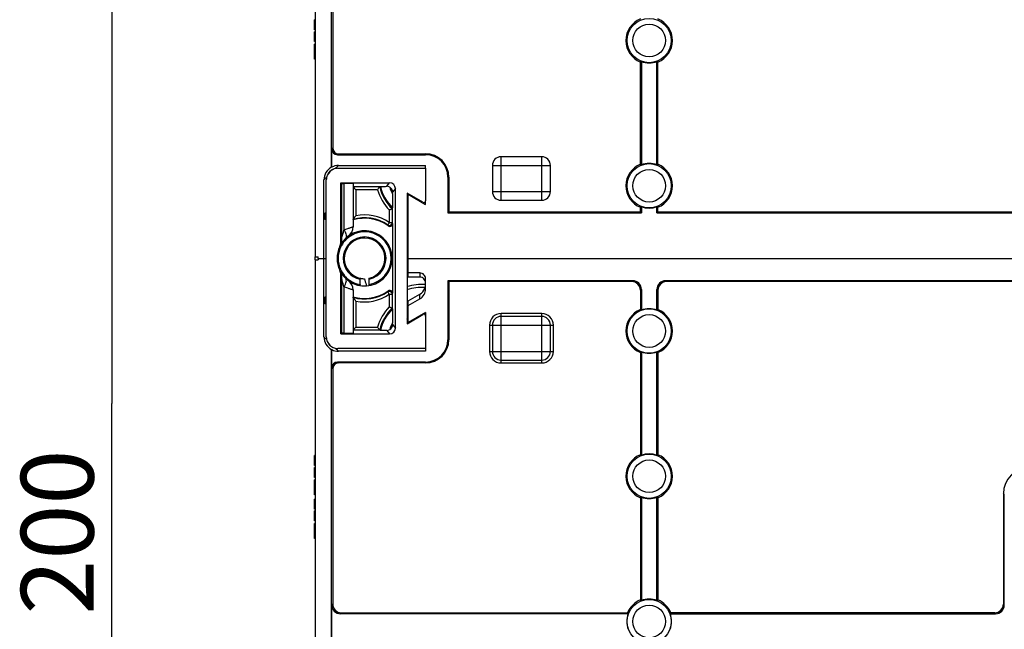
# Model space of a CAD drawing. Units: millimetres. Extents: x 0 to 420, y 0 to 297.
# Drawn here: x 321 to 355, y 117 to 138 of the extents above; entities that cross this region are included whole.
import ezdxf

# ---------------------------------------------------------------- set-up
doc = ezdxf.new("R2010")
doc.units = ezdxf.units.MM
doc.header["$LTSCALE"] = 23.1
doc.layers.get('0').update_dxf_attribs({"linetype": 'CONTINUOUS'})
for name, color, linetype in [('DECKEL-T-572DXF_CONTINUOUS_LINE', 7, 'CONTINUOUS'), ('KASTEN-ENDSTDXF_CONTINUOUS_LINE', 7, 'CONTINUOUS'), ('KASTEN-MITTEDXF_CONTINUOUS_LINE', 7, 'CONTINUOUS'), ('KASTENKLAMMEDXF_CONTINUOUS_LINE', 7, 'CONTINUOUS'), ('M-740-403-01-3870_DXF_DIMENSION', 7, 'CONTINUOUS')]:
    doc.layers.add(name, color=color, linetype=linetype)
doc.styles.get("Standard").update_dxf_attribs({"font": 'txt', "width": 0.7})
doc.dimstyles.new('DIMSTYLE_1', dxfattribs={"dimtxt": 2.5, "dimasz": 3.5, "dimexe": 1.5, "dimexo": 0, "dimtad": 1, "dimdec": 3, "dimlfac": 5, "dimdsep": 46, "dimtxsty": 'STANDARD', "dimblk": '_FILLED', "dimblk1": '_FILLED', "dimblk2": '_FILLED', "dimcen": 0.09, "dimclrt": 5, "dimadec": 0, "dimazin": 0, "dimtp": 0.5, "dimtm": 0.5, "dimtfac": 1, "dimtdec": 3, "dimtofl": 0, "dimtmove": 0, "dimatfit": 3, "dimldrblk": '_FILLED', "dimfxl": 1, "dimtolj": 1, "dimarcsym": 0})

# ---------------------------------------------------------------- blocks, each defined once
blk = doc.blocks.new('_FILLED')
at = {"color": 0, "linetype": 'BYBLOCK'}
blk.add_solid([(0, 0), (-1, 0.125), (-1, -0.125)], dxfattribs=at)
blk = doc.blocks.new('*D11')
at = {"layer": 'M-740-403-01-3870_DXF_DIMENSION', "color": 2, "linetype": 'CONTINUOUS'}
for p, q in [((328.337, 144.738), (322.827, 144.738)), ((324.327, 144.738), (324.327, 124.738)), ((324.327, 104.738), (324.327, 124.738)), ((339.737, 104.738), (322.827, 104.738))]:
    blk.add_line(p, q, dxfattribs=at)
at = {"layer": 'M-740-403-01-3870_DXF_DIMENSION', "color": 2, "linetype": 'CONTINUOUS', "xscale": 3.5, "yscale": 3.5, "zscale": 3.5}
for p, rotation in [((324.327, 144.738), 90), ((324.327, 104.738), 270)]:
    blk.add_blockref('_FILLED', p, dxfattribs=dict(at, rotation=rotation))
at = {"layer": 'M-740-403-01-3870_DXF_DIMENSION', "color": 5, "linetype": 'CONTINUOUS', "insert": (321.202, 120.315), "char_height": 2.5, "width": 8.83929, "attachment_point": 2, "rotation": 90, "line_spacing_factor": 0.9}
blk.add_mtext('200', dxfattribs=at)

msp = doc.modelspace()

# ---------------------------------------------------------------- linework, layer by layer
at = {"layer": 'DECKEL-T-572DXF_CONTINUOUS_LINE', "color": 7, "linetype": 'CONTINUOUS'}
msp.add_line((331.33735, 129.68754), (331.33735, 129.78754), dxfattribs=at)
at = {"layer": 'KASTEN-ENDSTDXF_CONTINUOUS_LINE', "color": 7, "linetype": 'CONTINUOUS'}
for p, q in [((331.33735, 129.68754), (331.33735, 100.93754)), ((331.33735, 129.68754), (331.43735, 129.68754)), ((331.43735, 129.73754), (331.43735, 129.68754)), ((331.43735, 129.73754), (331.71735, 129.73754)), ((331.63735, 127.03744), (331.63735, 129.73754)), ((334.49735, 129.73754), (388.17735, 129.73754)), ((334.53735, 129.08918), (334.53735, 129.73754)), ((334.49735, 129.43754), (334.53735, 129.43754)), ((334.93735, 129.23492), (334.53735, 129.23492)), ((334.93735, 129.08918), (334.53735, 129.08918)), ((335.13735, 128.68887), (335.13735, 129.03491)), ((335.90593, 128.96896), (335.93735, 128.93754)), ((335.90593, 128.96896), (335.90593, 126.93754)), ((342.26897, 128.96896), (335.90593, 128.96896)), ((335.93735, 128.93754), (335.93735, 126.93754)), ((342.23754, 128.93754), (335.93735, 128.93754)), ((360.76897, 128.96896), (343.40574, 128.96896)), ((360.73754, 128.93754), (343.43717, 128.93754)), ((342.53735, 128.63772), (342.53735, 127.97916)), ((342.56878, 128.66915), (342.56878, 127.95765)), ((343.10593, 127.95765), (343.10593, 128.66915)), ((343.13735, 128.63772), (343.13735, 127.97916)), ((331.71735, 128.4143), (331.66755, 128.39876)), ((331.66755, 128.17631), (331.66755, 128.39876)), ((331.71735, 128.39876), (331.66755, 128.39876)), ((334.53735, 128.27374), (334.93735, 128.50467)), ((334.53735, 128.1115), (334.93735, 128.34243)), ((334.53735, 127.51113), (334.53735, 128.27374)), ((331.71735, 128.16077), (331.66755, 128.17631)), ((331.71735, 128.17631), (331.66755, 128.17631)), ((335.13735, 127.87451), (334.53735, 127.5281)), ((335.13735, 127.87451), (335.13735, 127.75361)), ((339.13735, 127.73754), (337.73735, 127.73754)), ((337.43735, 127.43754), (337.43735, 126.53754)), ((339.43735, 126.53754), (339.43735, 127.43754)), ((331.89545, 104.27557), (331.89545, 126.59991)), ((331.90593, 125.96909), (331.90593, 126.59618)), ((335.13735, 126.54015), (332.13458, 126.54015)), ((335.13735, 126.63754), (335.13735, 126.54015)), ((342.53735, 126.49592), (342.53735, 122.97916)), ((342.56878, 126.51742), (342.56878, 122.95765)), ((343.10593, 122.95765), (343.10593, 126.51742)), ((343.13735, 126.49592), (343.13735, 122.97916)), ((335.13735, 126.16896), (332.1058, 126.16896)), ((337.73735, 126.23754), (339.13735, 126.23754)), ((331.93735, 125.93766), (331.93735, 117.83735)), ((335.13735, 126.13754), (332.13723, 126.13754)), ((331.30735, 122.60947), (331.30735, 122.95021)), ((331.33735, 122.95021), (331.30735, 122.95021)), ((331.33735, 122.60947), (331.30735, 122.60947)), ((331.30735, 122.20001), (331.30735, 122.54198)), ((331.33735, 122.54198), (331.30735, 122.54198)), ((331.33735, 122.20001), (331.30735, 122.20001)), ((331.30735, 122.01894), (331.30735, 122.10988)), ((331.33735, 122.10988), (331.30735, 122.10988)), ((331.33735, 122.01894), (331.30735, 122.01894)), ((331.30735, 121.59754), (331.30735, 122.01729)), ((331.33735, 121.89177), (331.30735, 121.89177)), ((331.33735, 121.81605), (331.30735, 121.81605)), ((331.33735, 121.68848), (331.30735, 121.68848)), ((331.33735, 121.59754), (331.30735, 121.59754)), ((331.30735, 121.10947), (331.30735, 121.45021)), ((331.33735, 121.45021), (331.30735, 121.45021)), ((342.53735, 121.49592), (342.53735, 117.97916)), ((342.56878, 121.51742), (342.56878, 117.95765)), ((343.10593, 117.95765), (343.10593, 121.51742)), ((343.13735, 121.49592), (343.13735, 117.97916)), ((355.03735, 121.63808), (355.03735, 117.83735)), ((355.06878, 117.80592), (355.06878, 121.60666)), ((331.33735, 121.10947), (331.30735, 121.10947)), ((331.30735, 120.70001), (331.30735, 121.04198)), ((331.33735, 121.04198), (331.30735, 121.04198)), ((331.33735, 120.70001), (331.30735, 120.70001)), ((331.30735, 120.51894), (331.30735, 120.60988)), ((331.33735, 120.60988), (331.30735, 120.60988)), ((331.33735, 120.51894), (331.30735, 120.51894)), ((331.30735, 120.1977), (331.30735, 120.51729)), ((331.33735, 120.39177), (331.30735, 120.39177)), ((331.33735, 120.31605), (331.30735, 120.31605)), ((331.30735, 120.09754), (331.30735, 120.18848)), ((331.33735, 120.18848), (331.30735, 120.18848)), ((331.33735, 120.09754), (331.30735, 120.09754)), ((331.90593, 116.66915), (331.90593, 117.80592)), ((342.11724, 117.50611), (332.20574, 117.50611)), ((332.23717, 117.53754), (342.09573, 117.53754)), ((343.55747, 117.50611), (354.76897, 117.50611)), ((354.73754, 117.53754), (343.57897, 117.53754))]:
    msp.add_line(p, q, dxfattribs=at)
at = {"layer": 'KASTEN-ENDSTDXF_CONTINUOUS_LINE', "color": 9, "linetype": 'CONTINUOUS'}
for p, q in [((334.93735, 129.23492), (334.93735, 129.08918)), ((342.26897, 128.96896), (342.23754, 128.93754)), ((343.43717, 128.93754), (343.40574, 128.96896)), ((342.56878, 128.66915), (342.53735, 128.63772)), ((343.13735, 128.63772), (343.10593, 128.66915)), ((334.93735, 128.34243), (334.93735, 128.50467)), ((337.73735, 126.13754), (337.73735, 127.83754)), ((339.13735, 127.83754), (337.73735, 127.83754)), ((339.13735, 126.13754), (339.13735, 127.83754)), ((337.33735, 127.43754), (337.33735, 126.53754)), ((337.33735, 127.43754), (339.53735, 127.43754)), ((339.53735, 126.53754), (339.53735, 127.43754)), ((331.72863, 126.94418), (331.63735, 127.03744)), ((335.90593, 126.93754), (335.93735, 126.93754)), ((332.02338, 126.64899), (332.13458, 126.54015)), ((337.33735, 126.53754), (339.53735, 126.53754)), ((332.1058, 126.16896), (332.13723, 126.13754)), ((335.13735, 126.16896), (335.13735, 126.13754)), ((331.90593, 125.96909), (331.93735, 125.93766)), ((337.73735, 126.13754), (339.13735, 126.13754)), ((331.33735, 122.89805), (331.30735, 122.89805)), ((331.33735, 122.77984), (331.30735, 122.77984)), ((331.33735, 122.66122), (331.30735, 122.66122)), ((355.06878, 121.60666), (355.03735, 121.63808)), ((331.33735, 121.39805), (331.30735, 121.39805)), ((331.33735, 121.27984), (331.30735, 121.27984)), ((331.33735, 121.16122), (331.30735, 121.16122)), ((331.93735, 117.83735), (331.90593, 117.80592)), ((355.03735, 117.83735), (355.06878, 117.80592)), ((332.23717, 117.53754), (332.20574, 117.50611)), ((354.73754, 117.53754), (354.76897, 117.50611))]:
    msp.add_line(p, q, dxfattribs=at)
for centre, radius in [((342.83735, 127.23754), 0.76274), ((342.83735, 127.23754), 0.56285), ((342.83735, 122.23754), 0.76274), ((342.83735, 122.23754), 0.56285), ((342.83735, 117.23754), 0.76274), ((342.83735, 117.23754), 0.56285)]:
    msp.add_circle(centre, radius, dxfattribs=at)
for centre, radius, start, end in [((335.01735, 126.93754), 1.8, 86.747234, 106.821308), ((335.01735, 126.93754), 0.87363, 123.327833, 126.617611), ((337.73735, 127.43754), 0.4, 90, 180), ((339.13735, 127.43754), 0.4, 0, 90), ((337.73735, 126.53754), 0.4, 180, 270), ((339.13735, 126.53754), 0.4, 270, 360)]:
    msp.add_arc(centre, radius, start, end, dxfattribs=at)
at = {"layer": 'KASTEN-ENDSTDXF_CONTINUOUS_LINE', "color": 7, "linetype": 'CONTINUOUS'}
for centre, radius, start, end in [((335.01735, 126.93754), 1.9, 86.391624, 105.886195), ((334.74938, 128.84573), 0.38681, 337.869626, 343.054867), ((342.83735, 127.23754), 0.8, 112.024313, 247.975687), ((340.98487, 125.6761), 2.77746, 55.230543, 56.016087), ((342.83735, 127.23754), 0.76857, 69.546794, 110.453206), ((344.68984, 125.6761), 2.77746, 123.983913, 124.769457), ((342.83735, 127.23754), 0.8, 292.024313, 67.975687), ((335.01735, 126.93754), 0.9, 122.230953, 125.406592), ((337.73735, 127.43754), 0.3, 90, 180), ((339.13735, 127.43754), 0.3, 0, 90), ((335.13735, 126.93754), 0.8, 270, 360), ((335.13735, 126.93754), 0.76857, 270, 360), ((337.73735, 126.53754), 0.3, 180, 270), ((339.13735, 126.53754), 0.3, 270, 360), ((340.98487, 128.79897), 2.77746, 303.983913, 304.769457), ((342.83735, 127.23754), 0.76857, 249.546794, 290.453206), ((344.68984, 128.79897), 2.77746, 235.230543, 236.016087), ((342.83735, 122.23754), 0.8, 112.024313, 247.975687), ((340.98487, 120.6761), 2.77746, 55.230543, 56.016087), ((342.83735, 122.23754), 0.76857, 69.546794, 110.453206), ((344.68984, 120.6761), 2.77746, 123.983913, 124.769457), ((342.83735, 122.23754), 0.8, 292.024313, 67.975687), ((340.98487, 123.79897), 2.77746, 303.983913, 304.769457), ((342.83735, 122.23754), 0.76857, 249.546794, 290.453206), ((344.68984, 123.79897), 2.77746, 235.230543, 236.016087), ((342.83735, 117.23754), 0.8, 112.024313, 157.975687), ((340.98487, 115.6761), 2.77746, 55.230543, 56.016087), ((342.83735, 117.23754), 0.76857, 69.546794, 110.453206), ((344.68984, 115.6761), 2.77746, 123.983913, 124.769457), ((342.83735, 117.23754), 0.8, 22.024313, 67.975687), ((342.83735, 117.23754), 0.76857, 159.546794, 200.453206), ((344.39879, 119.09002), 2.77746, 213.983913, 214.769457), ((341.27592, 119.09002), 2.77746, 325.230543, 326.016087), ((342.83735, 117.23754), 0.76857, 339.546794, 20.453206)]:
    msp.add_arc(centre, radius, start, end, dxfattribs=at)
for centre, major_axis, ratio, start_param, end_param in [((334.93735, 129.03491), (0, 0.20001), 0.99996192, -1.57079633, 0), ((334.93735, 128.88917), (0, 0.20001), 0.99996192, 4.71238898, 6.28318531), ((342.23717, 128.63735), (-0.21239, -0.21239), 0.99878277, 2.35680348, 3.92638183), ((342.2686, 128.66878), (0.21239, 0.21239), 0.99878277, -0.78478918, 0.78478918), ((343.40611, 128.66878), (0.21239, -0.21239), 0.99878277, 2.35680348, 3.92638183), ((343.43754, 128.63735), (-0.21239, 0.21239), 0.99878277, -0.78478918, 0.78478918), ((334.73735, 128.68887), (0, 0.40002), 0.99994923, -2.61801586, -1.57079633), ((332.1373, 127.03748), (0.35353, 0.35353), 0.9999205, -3.92695107, -2.86109111), ((331.93406, 127.0276), (-0.20974, 0.42141), 0.75960247, -3.8227171, -3.79523681), ((332.13462, 127.0348), (0.34978, 0.34978), 0.9999205, -2.836788, -2.35623424), ((332.10605, 125.96884), (0.14159, -0.14159), 0.99878277, 2.35680348, 3.92638183), ((332.13748, 125.93741), (0.14159, -0.14159), 0.99878277, 2.35680348, 3.92638183), ((355.9379, 121.63699), (0.63717, -0.63717), 0.99878277, 2.35680348, 3.92638183), ((332.20611, 117.80629), (0.21239, 0.21239), 0.99878277, -3.92638183, -2.35680348), ((332.23754, 117.83772), (-0.21239, -0.21239), 0.99878277, -0.78478918, 0.78478918), ((354.73717, 117.83772), (0.21239, -0.21239), 0.99878277, -0.78478918, 0.78478918), ((354.7686, 117.80629), (-0.21239, 0.21239), 0.99878277, -3.92638183, -2.35680348)]:
    msp.add_ellipse(centre, major_axis=major_axis, ratio=ratio, start_param=start_param, end_param=end_param, dxfattribs=at)
msp.add_open_spline([(334.93735, 128.50467), (335.01217, 128.54787), (335.07516, 128.61997), (335.10769, 128.70001)], degree=3, dxfattribs=at)
at = {"layer": 'KASTEN-MITTEDXF_CONTINUOUS_LINE', "color": 7, "linetype": 'CONTINUOUS'}
for p, q in [((331.33735, 159.68754), (331.33735, 129.78754)), ((331.89545, 132.87516), (331.89545, 156.59991)), ((331.93735, 144.13772), (331.93735, 133.53741)), ((331.30735, 137.60947), (331.30735, 137.95021)), ((331.33735, 137.95021), (331.30735, 137.95021)), ((331.33735, 137.60947), (331.30735, 137.60947)), ((331.30735, 137.20001), (331.30735, 137.54198)), ((331.33735, 137.54198), (331.30735, 137.54198)), ((331.33735, 137.20001), (331.30735, 137.20001)), ((331.30735, 137.01894), (331.30735, 137.10988)), ((331.33735, 137.10988), (331.30735, 137.10988)), ((331.33735, 137.01894), (331.30735, 137.01894)), ((331.30735, 136.59754), (331.30735, 137.01729)), ((331.33735, 136.89177), (331.30735, 136.89177)), ((331.33735, 136.81605), (331.30735, 136.81605)), ((331.33735, 136.68848), (331.30735, 136.68848)), ((331.33735, 136.59754), (331.30735, 136.59754)), ((342.53735, 132.97916), (342.53735, 136.49592)), ((342.56878, 136.51742), (342.56878, 132.95765)), ((343.10593, 132.95765), (343.10593, 136.51742)), ((343.13735, 132.97916), (343.13735, 136.49592)), ((331.90593, 132.87889), (331.90593, 133.50599)), ((332.1058, 133.30611), (335.13735, 133.30611)), ((332.13723, 133.33754), (335.13735, 133.33754)), ((332.13458, 132.93492), (335.13735, 132.93492)), ((335.13735, 132.83754), (335.13735, 132.93492)), ((337.43735, 132.93754), (337.43735, 132.03754)), ((339.13735, 133.23754), (337.73735, 133.23754)), ((339.43735, 132.03754), (339.43735, 132.93754)), ((331.63735, 129.73754), (331.63735, 132.43763)), ((335.90593, 132.53754), (335.90593, 131.30611)), ((335.93735, 132.53754), (335.93735, 131.33754)), ((334.53735, 129.73754), (334.53735, 131.96395)), ((334.53735, 131.94395), (335.13735, 131.59754)), ((335.13735, 131.59754), (335.13735, 131.72146)), ((337.73735, 131.73754), (339.13735, 131.73754)), ((331.71735, 131.3143), (331.66755, 131.29876)), ((331.66755, 131.29876), (331.66755, 131.07631)), ((331.71735, 131.29876), (331.66755, 131.29876)), ((335.90593, 131.30611), (335.93735, 131.33754)), ((335.90593, 131.30611), (342.56878, 131.30611)), ((335.93735, 131.33754), (342.53735, 131.33754)), ((342.53735, 131.33754), (342.53735, 131.49592)), ((342.53735, 131.33754), (342.56878, 131.30611)), ((342.56878, 131.51742), (342.56878, 131.30611)), ((343.10593, 131.30611), (343.10593, 131.51742)), ((343.13735, 131.33754), (343.10593, 131.30611)), ((343.10593, 131.30611), (361.06878, 131.30611)), ((343.13735, 131.33754), (343.13735, 131.49592)), ((343.13735, 131.33754), (361.03735, 131.33754)), ((331.71735, 131.06077), (331.66755, 131.07631)), ((331.71735, 131.07631), (331.66755, 131.07631)), ((334.49735, 130.03754), (334.53735, 130.03754)), ((331.33735, 129.78754), (331.43735, 129.78754)), ((331.43735, 129.73754), (331.43735, 129.78754)), ((331.43735, 129.73754), (331.71735, 129.73754)), ((334.49735, 129.73754), (388.17735, 129.73754))]:
    msp.add_line(p, q, dxfattribs=at)
at = {"layer": 'KASTEN-MITTEDXF_CONTINUOUS_LINE', "color": 9, "linetype": 'CONTINUOUS'}
for p, q in [((331.33735, 137.89805), (331.30735, 137.89805)), ((331.33735, 137.77984), (331.30735, 137.77984)), ((331.33735, 137.66122), (331.30735, 137.66122)), ((331.90593, 133.50599), (331.93735, 133.53741)), ((332.1058, 133.30611), (332.13723, 133.33754)), ((335.13735, 133.30611), (335.13735, 133.33754)), ((332.13458, 132.93492), (332.02338, 132.82608)), ((337.43735, 132.93754), (339.43735, 132.93754)), ((337.73735, 131.73754), (337.73735, 133.23754)), ((339.13735, 131.73754), (339.13735, 133.23754)), ((331.63735, 132.43763), (331.72864, 132.5309)), ((335.90593, 132.53754), (335.93735, 132.53754)), ((337.43735, 132.03754), (339.43735, 132.03754))]:
    msp.add_line(p, q, dxfattribs=at)
for centre, radius in [((342.83735, 137.23754), 0.76274), ((342.83735, 137.23754), 0.56285), ((342.83735, 132.23754), 0.76274), ((342.83735, 132.23754), 0.56285)]:
    msp.add_circle(centre, radius, dxfattribs=at)
at = {"layer": 'KASTEN-MITTEDXF_CONTINUOUS_LINE', "color": 7, "linetype": 'CONTINUOUS'}
for centre, radius, start, end in [((342.83735, 137.23754), 0.8, 112.024313, 247.975687), ((342.83735, 137.23754), 0.8, 292.024313, 67.975687), ((340.98487, 138.79897), 2.77746, 303.983913, 304.769457), ((342.83735, 137.23754), 0.76857, 249.546794, 290.453206), ((344.68984, 138.79897), 2.77746, 235.230543, 236.016087), ((335.13735, 132.53754), 0.8, 0, 90), ((335.13735, 132.53754), 0.76857, 0, 90), ((337.73735, 132.93754), 0.3, 90, 180), ((339.13735, 132.93754), 0.3, 0, 90), ((342.83735, 132.23754), 0.8, 112.024313, 247.975687), ((340.98487, 130.6761), 2.77746, 55.230543, 56.016087), ((342.83735, 132.23754), 0.76857, 69.546794, 110.453206), ((344.68984, 130.6761), 2.77746, 123.983913, 124.769457), ((342.83735, 132.23754), 0.8, 292.024313, 67.975687), ((337.73735, 132.03754), 0.3, 180, 270), ((339.13735, 132.03754), 0.3, 270, 360), ((335.01735, 132.53754), 0.9, 234.593408, 237.769047), ((340.98487, 133.79897), 2.77746, 303.983913, 304.769457), ((342.83735, 132.23754), 0.76857, 249.546794, 290.453206), ((344.68984, 133.79897), 2.77746, 235.230543, 236.016087), ((335.01735, 132.53754), 1.9, 254.096793, 255.36671)]:
    msp.add_arc(centre, radius, start, end, dxfattribs=at)
at = {"layer": 'KASTEN-MITTEDXF_CONTINUOUS_LINE', "color": 9, "linetype": 'CONTINUOUS'}
for radius, start, end in [(0.87363, 233.382398, 236.672167), (1.8, 253.18275, 254.532955)]:
    msp.add_arc((335.01735, 132.53754), radius, start, end, dxfattribs=at)
at = {"layer": 'KASTEN-MITTEDXF_CONTINUOUS_LINE', "color": 7, "linetype": 'CONTINUOUS'}
for centre, major_axis, ratio, start_param, end_param in [((332.10605, 133.50623), (0.14159, 0.14159), 0.99878277, 2.35680348, 3.92638183), ((332.13748, 133.53766), (0.14159, 0.14159), 0.99878277, 2.35680348, 3.92638183), ((332.13462, 132.44027), (-0.34978, 0.34978), 0.9999205, -0.78535841, -0.30480465), ((332.1373, 132.43759), (0.35353, -0.35353), 0.9999205, 2.86109111, 3.92695107), ((331.93406, 132.44747), (0.20974, 0.42141), 0.75960247, 0.65364416, 0.68112445)]:
    msp.add_ellipse(centre, major_axis=major_axis, ratio=ratio, start_param=start_param, end_param=end_param, dxfattribs=at)
at = {"layer": 'KASTENKLAMMEDXF_CONTINUOUS_LINE', "color": 7, "linetype": 'CONTINUOUS'}
for p, q in [((331.75356, 132.60399), (331.75224, 132.60106)), ((331.75483, 132.60676), (331.75356, 132.60399)), ((331.75604, 132.6094), (331.75483, 132.60676)), ((331.75723, 132.61195), (331.75604, 132.6094)), ((331.7584, 132.61442), (331.75723, 132.61195)), ((331.75956, 132.61685), (331.7584, 132.61442)), ((331.76072, 132.61924), (331.75956, 132.61685)), ((331.76187, 132.62159), (331.76072, 132.61924)), ((331.76213, 132.62211), (331.76187, 132.62159)), ((331.76326, 132.62439), (331.76213, 132.62211)), ((331.76437, 132.62661), (331.76326, 132.62439)), ((331.76546, 132.62875), (331.76437, 132.62661)), ((331.76659, 132.63094), (331.76546, 132.62875)), ((331.76767, 132.63302), (331.76659, 132.63094)), ((331.76873, 132.63504), (331.76767, 132.63302)), ((331.76982, 132.6371), (331.76873, 132.63504)), ((331.77088, 132.63907), (331.76982, 132.6371)), ((331.77192, 132.64098), (331.77088, 132.63907)), ((331.77294, 132.64285), (331.77192, 132.64098)), ((331.77396, 132.64469), (331.77294, 132.64285)), ((331.77497, 132.64649), (331.77396, 132.64469)), ((331.77598, 132.64827), (331.77497, 132.64649)), ((331.77698, 132.65003), (331.77598, 132.64827)), ((331.77799, 132.65177), (331.77698, 132.65003)), ((331.779, 132.6535), (331.77799, 132.65177)), ((331.78003, 132.65523), (331.779, 132.6535)), ((331.78098, 132.65683), (331.78003, 132.65523)), ((331.78194, 132.65842), (331.78098, 132.65683)), ((331.7829, 132.66001), (331.78194, 132.65842)), ((331.78388, 132.66159), (331.7829, 132.66001)), ((331.78487, 132.66318), (331.78388, 132.66159)), ((331.78587, 132.66478), (331.78487, 132.66318)), ((331.78679, 132.66624), (331.78587, 132.66478)), ((331.78773, 132.6677), (331.78679, 132.66624)), ((331.78868, 132.66918), (331.78773, 132.6677)), ((331.78965, 132.67065), (331.78868, 132.66918)), ((331.79063, 132.67214), (331.78965, 132.67065)), ((331.79163, 132.67363), (331.79063, 132.67214)), ((331.79255, 132.675), (331.79163, 132.67363)), ((331.79349, 132.67638), (331.79255, 132.675)), ((331.79377, 132.6768), (331.79349, 132.67638)), ((331.79473, 132.67819), (331.79377, 132.6768)), ((331.79571, 132.6796), (331.79473, 132.67819)), ((331.79661, 132.68087), (331.79571, 132.6796)), ((331.79752, 132.68216), (331.79661, 132.68087)), ((331.79845, 132.68346), (331.79752, 132.68216)), ((331.7994, 132.68478), (331.79845, 132.68346)), ((331.80037, 132.68611), (331.7994, 132.68478)), ((331.80137, 132.68746), (331.80037, 132.68611)), ((331.80227, 132.68867), (331.80137, 132.68746)), ((331.8032, 132.6899), (331.80227, 132.68867)), ((331.80415, 132.69115), (331.8032, 132.6899)), ((331.80512, 132.69243), (331.80415, 132.69115)), ((331.80612, 132.69372), (331.80512, 132.69243)), ((331.80702, 132.69487), (331.80612, 132.69372)), ((331.80795, 132.69605), (331.80702, 132.69487)), ((331.8089, 132.69725), (331.80795, 132.69605)), ((331.80989, 132.69847), (331.8089, 132.69725)), ((331.81091, 132.69973), (331.80989, 132.69847)), ((331.81182, 132.70083), (331.81091, 132.69973)), ((331.81275, 132.70196), (331.81182, 132.70083)), ((331.81373, 132.70313), (331.81275, 132.70196)), ((331.81475, 132.70433), (331.81373, 132.70313)), ((331.81581, 132.70558), (331.81475, 132.70433)), ((331.81674, 132.70666), (331.81581, 132.70558)), ((331.81771, 132.70778), (331.81674, 132.70666)), ((331.81874, 132.70895), (331.81771, 132.70778)), ((331.81984, 132.71019), (331.81874, 132.70895)), ((331.82053, 132.71097), (331.81984, 132.71019)), ((331.82152, 132.71206), (331.82053, 132.71097)), ((331.82259, 132.71323), (331.82152, 132.71206)), ((331.82377, 132.71451), (331.82259, 132.71323)), ((331.82475, 132.71557), (331.82377, 132.71451)), ((331.82587, 132.71676), (331.82475, 132.71557)), ((331.82721, 132.71817), (331.82587, 132.71676)), ((331.82828, 132.71928), (331.82721, 132.71817)), ((331.82951, 132.72055), (331.82828, 132.71928)), ((331.83502, 132.72604), (331.8333, 132.72435)), ((331.83626, 132.72724), (331.83502, 132.72604)), ((331.8373, 132.72823), (331.83626, 132.72724)), ((331.83867, 132.72953), (331.8373, 132.72823)), ((331.8399, 132.73068), (331.83867, 132.72953)), ((331.841, 132.7317), (331.8399, 132.73068)), ((331.84202, 132.73264), (331.841, 132.7317)), ((331.8433, 132.73379), (331.84202, 132.73264)), ((331.8445, 132.73487), (331.8433, 132.73379)), ((331.84564, 132.73589), (331.8445, 132.73487)), ((331.84675, 132.73686), (331.84564, 132.73589)), ((331.84729, 132.73734), (331.84675, 132.73686)), ((331.84835, 132.73826), (331.84729, 132.73734)), ((331.84964, 132.73937), (331.84835, 132.73826)), ((331.8509, 132.74044), (331.84964, 132.73937)), ((331.85214, 132.74148), (331.8509, 132.74044)), ((331.85336, 132.7425), (331.85214, 132.74148)), ((331.85459, 132.74351), (331.85336, 132.7425)), ((331.85582, 132.74452), (331.85459, 132.74351)), ((331.85706, 132.74551), (331.85582, 132.74452)), ((331.8583, 132.74651), (331.85706, 132.74551)), ((331.85954, 132.74749), (331.8583, 132.74651)), ((331.86077, 132.74846), (331.85954, 132.74749)), ((331.86199, 132.7494), (331.86077, 132.74846)), ((331.86319, 132.75033), (331.86199, 132.7494)), ((331.86437, 132.75123), (331.86319, 132.75033)), ((331.86575, 132.75227), (331.86437, 132.75123)), ((331.86709, 132.75327), (331.86575, 132.75227)), ((331.8684, 132.75424), (331.86709, 132.75327)), ((331.86968, 132.75517), (331.8684, 132.75424)), ((331.87093, 132.75608), (331.86968, 132.75517)), ((331.87237, 132.75712), (331.87093, 132.75608)), ((331.87378, 132.75812), (331.87237, 132.75712)), ((331.87516, 132.75909), (331.87378, 132.75812)), ((331.87651, 132.76003), (331.87516, 132.75909)), ((331.87785, 132.76095), (331.87651, 132.76003)), ((331.87861, 132.76147), (331.87785, 132.76095)), ((331.8801, 132.76249), (331.87861, 132.76147)), ((331.88157, 132.76348), (331.8801, 132.76249)), ((331.88303, 132.76444), (331.88157, 132.76348)), ((331.88446, 132.76539), (331.88303, 132.76444)), ((331.88589, 132.76632), (331.88446, 132.76539)), ((331.88747, 132.76734), (331.88589, 132.76632)), ((331.88903, 132.76834), (331.88747, 132.76734)), ((331.89059, 132.76932), (331.88903, 132.76834)), ((331.89213, 132.77029), (331.89059, 132.76932)), ((331.89365, 132.77123), (331.89213, 132.77029)), ((331.89534, 132.77227), (331.89365, 132.77123)), ((331.89702, 132.77328), (331.89534, 132.77227)), ((331.89868, 132.77428), (331.89702, 132.77328)), ((331.90034, 132.77527), (331.89868, 132.77428)), ((331.90199, 132.77624), (331.90034, 132.77527)), ((331.9038, 132.7773), (331.90199, 132.77624)), ((331.90561, 132.77833), (331.9038, 132.7773)), ((331.90741, 132.77936), (331.90561, 132.77833)), ((331.90921, 132.78037), (331.90741, 132.77936)), ((331.911, 132.78138), (331.90921, 132.78037)), ((331.91296, 132.78246), (331.911, 132.78138)), ((331.91492, 132.78352), (331.91296, 132.78246)), ((331.91688, 132.78458), (331.91492, 132.78352)), ((331.91884, 132.78563), (331.91688, 132.78458)), ((331.92048, 132.7865), (331.91884, 132.78563)), ((331.92262, 132.78761), (331.92048, 132.7865)), ((331.92476, 132.78872), (331.92262, 132.78761)), ((331.92691, 132.78982), (331.92476, 132.78872)), ((331.92907, 132.79092), (331.92691, 132.78982)), ((331.93132, 132.79204), (331.92907, 132.79092)), ((331.93353, 132.79313), (331.93132, 132.79204)), ((331.93588, 132.79428), (331.93353, 132.79313)), ((331.93831, 132.79546), (331.93588, 132.79428)), ((331.94083, 132.79666), (331.93831, 132.79546)), ((331.94344, 132.79789), (331.94083, 132.79666)), ((331.94593, 132.79905), (331.94344, 132.79789)), ((331.94851, 132.80024), (331.94593, 132.79905)), ((331.95122, 132.80147), (331.94851, 132.80024)), ((331.95389, 132.80268), (331.95122, 132.80147)), ((332.11721, 132.83754), (335.13735, 132.83754)), ((335.13735, 132.83754), (335.13735, 131.72146)), ((331.71735, 127.0374), (331.71735, 132.43768)), ((332.21735, 130.31558), (332.21735, 132.33754)), ((332.2386, 132.31629), (332.21735, 132.33754)), ((332.21735, 132.33754), (333.89736, 132.33754)), ((332.2386, 132.31629), (332.2386, 130.35844)), ((332.63735, 132.30978), (332.63735, 130.82496)), ((333.55748, 132.20052), (332.63735, 132.20052)), ((332.63735, 132.20052), (332.73735, 132.10052)), ((333.55748, 132.20052), (333.58463, 132.21541)), ((334.00171, 131.95966), (334.00171, 132.01798)), ((334.09735, 127.33753), (334.09735, 132.13754)), ((334.49735, 131.98704), (334.49735, 127.48803)), ((335.04736, 131.6695), (334.49735, 131.98704)), ((333.98774, 131.4491), (333.99965, 131.47889)), ((333.98774, 131.4491), (333.98774, 130.97214)), ((334.00241, 130.93939), (334.00241, 128.53568)), ((332.20245, 130.19225), (332.19379, 130.17447)), ((332.19902, 129.29015), (332.1938, 129.30061)), ((332.21735, 127.13754), (332.21735, 129.15949)), ((332.2386, 129.11663), (332.2386, 127.15878)), ((332.88335, 128.83776), (332.88335, 129.01667)), ((333.19135, 128.80119), (333.19135, 129.05469)), ((332.63735, 128.65011), (332.63735, 127.16529)), ((333.98774, 128.50293), (333.98774, 128.02598)), ((333.98774, 128.02598), (333.99965, 127.99619)), ((334.00171, 127.45709), (334.00171, 127.51541)), ((334.49735, 127.48803), (335.04736, 127.80558)), ((335.13735, 127.75361), (335.13735, 126.63754)), ((332.63735, 127.27455), (332.73735, 127.37455)), ((332.63735, 127.27456), (333.55748, 127.27456)), ((333.55748, 127.27456), (333.58463, 127.25967)), ((331.75221, 126.87407), (331.7533, 126.87165)), ((331.7533, 126.87165), (331.75454, 126.86894)), ((331.75454, 126.86894), (331.75573, 126.86634)), ((331.75573, 126.86634), (331.75689, 126.86384)), ((331.75689, 126.86384), (331.75813, 126.86123)), ((331.75813, 126.86123), (331.75933, 126.8587)), ((331.75933, 126.8587), (331.76051, 126.85626)), ((331.76051, 126.85626), (331.76166, 126.85391)), ((331.76166, 126.85391), (331.76276, 126.85168)), ((331.76276, 126.85168), (331.76389, 126.84942)), ((331.76389, 126.84942), (331.76499, 126.84726)), ((331.76499, 126.84726), (331.76608, 126.84511)), ((331.76608, 126.84511), (331.76719, 126.84296)), ((331.76719, 126.84296), (331.76831, 126.84083)), ((331.76831, 126.84083), (331.76935, 126.83886)), ((331.76935, 126.83886), (331.7704, 126.8369)), ((331.7704, 126.8369), (331.77145, 126.83494)), ((331.77145, 126.83494), (331.77252, 126.83298)), ((331.77252, 126.83298), (331.77361, 126.83102)), ((331.77361, 126.83102), (331.77461, 126.82923)), ((331.77461, 126.82923), (331.77562, 126.82743)), ((331.77562, 126.82743), (331.77665, 126.82563)), ((332.2386, 127.15878), (332.21735, 127.13754)), ((332.21735, 127.13754), (333.89736, 127.13754)), ((331.77665, 126.82563), (331.77769, 126.82382)), ((331.77769, 126.82382), (331.77875, 126.82201)), ((331.77875, 126.82201), (331.77972, 126.82036)), ((331.77972, 126.82036), (331.78071, 126.8187)), ((331.78071, 126.8187), (331.78171, 126.81703)), ((331.78171, 126.81703), (331.78273, 126.81535)), ((331.78273, 126.81535), (331.78376, 126.81367)), ((331.78376, 126.81367), (331.78471, 126.81214)), ((331.78471, 126.81214), (331.78568, 126.8106)), ((331.78568, 126.8106), (331.78666, 126.80904)), ((331.78666, 126.80904), (331.78766, 126.80747)), ((331.78766, 126.80747), (331.78869, 126.80589)), ((331.78869, 126.80589), (331.78962, 126.80447)), ((331.78962, 126.80447), (331.79057, 126.80303)), ((331.79057, 126.80303), (331.79154, 126.80157)), ((331.79154, 126.80157), (331.79253, 126.8001)), ((331.79253, 126.8001), (331.79355, 126.7986)), ((331.79355, 126.7986), (331.79446, 126.79727)), ((331.79446, 126.79727), (331.7954, 126.79592)), ((331.7954, 126.79592), (331.79636, 126.79455)), ((331.79636, 126.79455), (331.79734, 126.79316)), ((331.79734, 126.79316), (331.79836, 126.79173)), ((331.79836, 126.79173), (331.79926, 126.79049)), ((331.79926, 126.79049), (331.80018, 126.78922)), ((331.80018, 126.78922), (331.80113, 126.78793)), ((331.80113, 126.78793), (331.80212, 126.7866)), ((331.80212, 126.7866), (331.80314, 126.78524)), ((331.80314, 126.78524), (331.8042, 126.78385)), ((331.8042, 126.78385), (331.80511, 126.78266)), ((331.80511, 126.78266), (331.80605, 126.78144)), ((331.80605, 126.78144), (331.80701, 126.78021)), ((331.80701, 126.78021), (331.80799, 126.77897)), ((331.80799, 126.77897), (331.80898, 126.77773)), ((331.80898, 126.77773), (331.80997, 126.7765)), ((331.80997, 126.7765), (331.81098, 126.77526)), ((331.81098, 126.77526), (331.81199, 126.77404)), ((331.81199, 126.77404), (331.813, 126.77281)), ((331.813, 126.77281), (331.81404, 126.77158)), ((331.81404, 126.77158), (331.81509, 126.77033)), ((331.81509, 126.77033), (331.81619, 126.76905)), ((331.81619, 126.76905), (331.81709, 126.76801)), ((331.81709, 126.76801), (331.81803, 126.76693)), ((331.81803, 126.76693), (331.819, 126.76583)), ((331.819, 126.76583), (331.82002, 126.76468)), ((331.82002, 126.76468), (331.8211, 126.76348)), ((331.8211, 126.76348), (331.82226, 126.7622)), ((331.82226, 126.7622), (331.82319, 126.76119)), ((331.82319, 126.76119), (331.82421, 126.76008)), ((331.82421, 126.76008), (331.82536, 126.75886)), ((331.82536, 126.75886), (331.82666, 126.75748)), ((331.82666, 126.75748), (331.82765, 126.75644)), ((331.82765, 126.75644), (331.82885, 126.7552)), ((331.82885, 126.7552), (331.83054, 126.75348)), ((331.83434, 126.7497), (331.83561, 126.74846)), ((331.83561, 126.74846), (331.83672, 126.74739)), ((331.83672, 126.74739), (331.8377, 126.74646)), ((331.8377, 126.74646), (331.83894, 126.74529)), ((331.83894, 126.74529), (331.84004, 126.74426)), ((331.84004, 126.74426), (331.84104, 126.74334)), ((331.84104, 126.74334), (331.84226, 126.74222)), ((331.84226, 126.74222), (331.84339, 126.7412)), ((331.84339, 126.7412), (331.84445, 126.74025)), ((331.84445, 126.74025), (331.8457, 126.73914)), ((331.8457, 126.73914), (331.84688, 126.7381)), ((331.84688, 126.7381), (331.84801, 126.73711)), ((331.84801, 126.73711), (331.8491, 126.73617)), ((331.8491, 126.73617), (331.85015, 126.73528)), ((331.85015, 126.73528), (331.85137, 126.73424)), ((331.85137, 126.73424), (331.85254, 126.73326)), ((331.85254, 126.73326), (331.85369, 126.73231)), ((331.85369, 126.73231), (331.8548, 126.73139)), ((331.8548, 126.73139), (331.85606, 126.73036)), ((331.85606, 126.73036), (331.8573, 126.72936)), ((331.8573, 126.72936), (331.8585, 126.7284)), ((331.8585, 126.7284), (331.85968, 126.72747)), ((331.85968, 126.72747), (331.86084, 126.72656)), ((331.86084, 126.72656), (331.86214, 126.72555)), ((331.86214, 126.72555), (331.86342, 126.72457)), ((331.86342, 126.72457), (331.86468, 126.72361)), ((331.86468, 126.72361), (331.86591, 126.72268)), ((331.86591, 126.72268), (331.86713, 126.72177)), ((331.86713, 126.72177), (331.86848, 126.72077)), ((331.86848, 126.72077), (331.86923, 126.72023)), ((331.86923, 126.72023), (331.87055, 126.71926)), ((331.87055, 126.71926), (331.87186, 126.71832)), ((331.87186, 126.71832), (331.87316, 126.71739)), ((331.87316, 126.71739), (331.87444, 126.71649)), ((331.87444, 126.71649), (331.87586, 126.7155)), ((331.87586, 126.7155), (331.87726, 126.71453)), ((331.87726, 126.71453), (331.87865, 126.71357)), ((331.87865, 126.71357), (331.88002, 126.71264)), ((331.88002, 126.71264), (331.88139, 126.71172)), ((331.88139, 126.71172), (331.88289, 126.71072)), ((331.88289, 126.71072), (331.88437, 126.70974)), ((331.88437, 126.70974), (331.88585, 126.70878)), ((331.88585, 126.70878), (331.88732, 126.70783)), ((331.88732, 126.70783), (331.88879, 126.70689)), ((331.88879, 126.70689), (331.89025, 126.70596)), ((331.89025, 126.70596), (331.89184, 126.70497)), ((331.89184, 126.70497), (331.89343, 126.70398)), ((331.89343, 126.70398), (331.89502, 126.703)), ((331.89502, 126.703), (331.89661, 126.70204)), ((331.89661, 126.70204), (331.8982, 126.70108)), ((331.8982, 126.70108), (331.89992, 126.70005)), ((331.89992, 126.70005), (331.90165, 126.69903)), ((331.90165, 126.69903), (331.90339, 126.69802)), ((331.90339, 126.69802), (331.90513, 126.69701)), ((331.90513, 126.69701), (331.9069, 126.696)), ((331.9069, 126.696), (331.90868, 126.695)), ((331.90868, 126.695), (331.91049, 126.69398)), ((331.91049, 126.69398), (331.91232, 126.69297)), ((331.91232, 126.69297), (331.9142, 126.69194)), ((331.9142, 126.69194), (331.91611, 126.6909)), ((331.91611, 126.6909), (331.9181, 126.68984)), ((331.9181, 126.68984), (331.92018, 126.68874)), ((331.92018, 126.68874), (331.92223, 126.68766)), ((331.92223, 126.68766), (331.92436, 126.68655)), ((331.92436, 126.68655), (331.92661, 126.6854)), ((331.92661, 126.6854), (331.92877, 126.68431)), ((331.92877, 126.68431), (331.931, 126.68319)), ((331.931, 126.68319), (331.9333, 126.68205)), ((331.9333, 126.68205), (331.93565, 126.6809)), ((331.93565, 126.6809), (331.93804, 126.67974)), ((331.93804, 126.67974), (331.94047, 126.67858)), ((331.94047, 126.67858), (331.94294, 126.67741)), ((331.94294, 126.67741), (331.94549, 126.67623)), ((331.94549, 126.67623), (331.94813, 126.67501)), ((331.94813, 126.67501), (331.9509, 126.67374)), ((331.9509, 126.67374), (331.95383, 126.67242)), ((335.13735, 126.63754), (332.11721, 126.63754))]:
    msp.add_line(p, q, dxfattribs=at)
at = {"layer": 'KASTENKLAMMEDXF_CONTINUOUS_LINE', "color": 9, "linetype": 'CONTINUOUS'}
for p, q in [((332.3272, 132.31486), (332.3272, 130.71332)), ((333.80162, 132.21786), (333.89736, 132.33754)), ((332.73735, 132.10052), (332.73735, 131.20642)), ((333.48021, 132.10052), (332.73735, 132.10052)), ((334.09735, 132.13754), (334.00171, 132.01798)), ((333.88774, 131.4069), (333.88774, 130.9721)), ((333.88774, 130.97213), (333.98774, 130.97213)), ((332.3272, 128.76175), (332.3272, 127.16021)), ((332.73735, 128.26865), (332.73735, 127.37455)), ((333.88774, 128.50298), (333.88774, 128.06834)), ((333.88774, 128.50294), (333.98774, 128.50294)), ((332.73735, 127.37455), (333.48013, 127.37455)), ((333.80162, 127.25721), (333.89736, 127.13754)), ((334.00171, 127.45709), (334.09735, 127.33753))]:
    msp.add_line(p, q, dxfattribs=at)
at = {"layer": 'KASTENKLAMMEDXF_CONTINUOUS_LINE', "color": 7, "linetype": 'CONTINUOUS'}
for points in [[(331.8333, 132.72435), (331.83223, 132.72329), (331.83116, 132.72222), (331.82951, 132.72055)], [(331.83054, 126.75348), (331.8316, 126.75241), (331.83267, 126.75134), (331.83434, 126.7497)]]:
    msp.add_lwpolyline(points, dxfattribs=at)
for centre, radius, start, end in [((332.11713, 132.43776), 0.39977, 114.100537, 155.899471), ((333.80205, 132.01834), 0.19952, 60.185685, 90.121619), ((333.80171, 132.01798), 0.2, 0.000676, 60.14827), ((333.03735, 129.73754), 1.39913, 55.441156, 106.612111), ((333.03735, 129.73754), 1.3808, 54.254744, 106.839215), ((333.88773, 130.97215), 0.10001, 235.451349, 359.989233), ((333.90241, 130.93938), 0.09999, 234.252192, 0.004338), ((333.03735, 129.73754), 0.95, 207.352941, 152.649353), ((332.23735, 130.82496), 0.4, 306.341203, 360), ((333.03736, 129.73754), 0.7, 102.821722, 259.081174), ((333.03761, 129.73513), 0.7024, 89.400338, 102.798079), ((333.03735, 129.73682), 0.70072, 89.081951, 89.377648), ((333.03735, 129.73754), 0.7, 282.709065, 89.081601), ((333.03735, 129.73754), 0.95, 154.650766, 205.349234), ((332.23735, 128.65011), 0.4, 359.999912, 53.658532), ((333.03735, 129.73753), 0.69999, 259.081345, 269.258789), ((363.07426, 137.98345), 31.34946, 196.580324, 196.983649), ((333.03735, 129.73754), 1.3808, 253.160785, 305.745256), ((333.03735, 129.73754), 1.39913, 253.387889, 304.558831), ((333.88773, 128.50292), 0.10001, 0.010767, 124.548651), ((333.90241, 128.53569), 0.09999, 359.995684, 125.747788), ((333.80205, 127.45673), 0.19952, 269.878381, 299.814315), ((333.8017, 127.45709), 0.20001, 299.847472, 359.998726), ((332.11713, 127.03732), 0.39977, 204.100519, 245.899491)]:
    msp.add_arc(centre, radius, start, end, dxfattribs=at)
at = {"layer": 'KASTENKLAMMEDXF_CONTINUOUS_LINE', "color": 9, "linetype": 'CONTINUOUS'}
for centre, radius, start, end in [((335.01735, 132.53754), 1.59827, 195.870645, 225.025867), ((335.01735, 132.53754), 1.49828, 192.999463, 226.591174), ((335.01735, 132.53754), 1.46849, 192.67155, 226.129765), ((335.01735, 132.53754), 1.16854, 197.228368, 209.63771), ((333.03735, 129.73754), 1.49913, 55.44018, 101.543175), ((330.31548, 129.30676), 4.03224, 23.88476, 24.394331), ((333.03736, 129.73754), 0.91286, 0.320054, 126.416597), ((330.29952, 129.42121), 3.82468, 22.069132, 22.579944), ((333.43743, 129.7375), 1.3501, 152.617856, 154.647879), ((333.0419, 129.73407), 0.9185, 133.754531, 151.610597), ((333.03736, 129.73754), 0.73713, 101.677794, 257.940824), ((333.03771, 129.7371), 0.91342, 127.050412, 133.696017), ((333.03802, 129.73666), 0.91396, 126.417363, 127.049277), ((333.03735, 129.73754), 0.73713, 282.058926, 101.67753), ((333.03658, 129.7379), 0.91201, 154.704544, 154.98198), ((333.03736, 129.73752), 0.91288, 152.587939, 154.704239), ((333.03773, 129.73733), 0.91329, 151.666272, 152.588069), ((333.03734, 129.73754), 0.91287, 279.712791, 0.319438), ((333.03584, 129.73685), 0.9112, 204.385091, 205.289091), ((333.03729, 129.73754), 0.91281, 205.289439, 207.406831), ((333.03797, 129.73789), 0.91357, 207.40658, 207.620548), ((333.04193, 129.74093), 0.91848, 207.673676, 225.548035), ((333.43743, 129.73757), 1.3501, 205.352121, 207.382144), ((333.03535, 129.73552), 0.91002, 225.605029, 226.200202), ((333.03849, 129.73893), 0.91465, 226.206563, 233.632123), ((333.03729, 129.73736), 0.91267, 233.634237, 260.290073), ((330.29943, 130.05375), 3.82472, 337.421987, 337.932766), ((330.3157, 130.16829), 4.03204, 335.60468, 336.114257), ((333.03735, 129.73754), 1.49913, 258.456854, 304.560007), ((335.01735, 126.93754), 1.59827, 134.969672, 164.130124), ((335.01735, 126.93754), 1.49828, 133.408826, 167.000537), ((335.01735, 126.93754), 1.46849, 133.870235, 167.32845), ((335.01735, 126.93754), 1.16854, 150.36135, 162.772449)]:
    msp.add_arc(centre, radius, start, end, dxfattribs=at)
at = {"layer": 'KASTENKLAMMEDXF_CONTINUOUS_LINE', "color": 7, "linetype": 'CONTINUOUS'}
for centre, major_axis, ratio, start_param, end_param in [((332.43859, 132.31631), (0.2, 0), 0.00872687, -3.13286601, -2.16147946), ((331.93735, 132.30978), (0.7, 0), 0.00872687, 0, 0.98011319), ((333.89735, 132.13753), (0.12495, 0.15618), 0.99993756, -0.89602938, 0.67470602), ((335.07735, 131.72146), (0, -0.06), 0.99994923, -0.52357679, 1.57079633), ((335.07735, 127.75361), (0, -0.06), 0.99994923, 1.57079633, 3.66516945), ((333.89735, 127.33754), (-0.12495, 0.15618), 0.99993756, -3.81629868, -2.24556327), ((332.43859, 127.15876), (0.2, 0), 0.00872687, 2.16147946, 3.13286601), ((331.93735, 127.16529), (0.7, 0), 0.00872687, -0.98011319, 0)]:
    msp.add_ellipse(centre, major_axis=major_axis, ratio=ratio, start_param=start_param, end_param=end_param, dxfattribs=at)
for points in [[(331.75221, 132.601), (331.72948, 132.55018), (331.71735, 132.49334), (331.71735, 132.43768)], [(332.11721, 132.83754), (332.06155, 132.83754), (332.00471, 132.82541), (331.95389, 132.80268)], [(332.17883, 130.14426), (332.20389, 130.19716), (332.21735, 130.25705), (332.21735, 130.31558)], [(332.21735, 129.15949), (332.21735, 129.21802), (332.20389, 129.27791), (332.17883, 129.33081)], [(331.71735, 127.0374), (331.71735, 126.98173), (331.72948, 126.92489), (331.75221, 126.87407)], [(331.95389, 126.67239), (332.00471, 126.64966), (332.06155, 126.63754), (332.11721, 126.63754)]]:
    msp.add_open_spline(points, degree=3, dxfattribs=at)
for points, knots in [([(333.55748, 132.20052), (333.55648, 132.19997), (333.55449, 132.196), (333.54864, 132.18978), (333.5407, 132.17915), (333.52611, 132.16083), (333.50567, 132.13427), (333.48877, 132.11214), (333.47999, 132.10052)], [0, 0, 0, 0, 0.02702454, 0.09828835, 0.20590419, 0.33949277, 0.65464222, 1, 1, 1, 1]), ([(333.58463, 132.21541), (333.58598, 132.21615), (333.59197, 132.21536), (333.60369, 132.21666), (333.6231, 132.2165), (333.64886, 132.21704), (333.68063, 132.21726), (333.73219, 132.21764), (333.77309, 132.21779), (333.80162, 132.21786)], [0, 0, 0, 0, 0.0213126, 0.07745407, 0.16687355, 0.28706729, 0.43462445, 0.60563056, 1, 1, 1, 1]), ([(334.00171, 131.95966), (334.00171, 131.90796), (334.00168, 131.83097), (334.00151, 131.72976), (334.00134, 131.65801), (334.00103, 131.59283), (334.00085, 131.54445), (334.00036, 131.51272), (334.00048, 131.49594), (333.99958, 131.48542), (334.00017, 131.48018), (333.99965, 131.47889)], [0, 0, 0, 0, 0.32262241, 0.48036323, 0.63155334, 0.77029289, 0.88714416, 0.93325542, 0.96858428, 0.99128206, 1, 1, 1, 1]), ([(333.88774, 131.40685), (333.90003, 131.41195), (333.91798, 131.41943), (333.94094, 131.42913), (333.95599, 131.43543), (333.96839, 131.44098), (333.97841, 131.44472), (333.98368, 131.44793), (333.98744, 131.44833), (333.98774, 131.4491)], [0, 0, 0, 0, 0.36758929, 0.53720406, 0.68917605, 0.81747901, 0.91548957, 0.97727142, 1, 1, 1, 1]), ([(332.63735, 131.07827), (332.63735, 131.07877), (332.63909, 131.08007), (332.64091, 131.08337), (332.64486, 131.08816), (332.65147, 131.09719), (332.66159, 131.11041), (332.67494, 131.12784), (332.68959, 131.14667), (332.71041, 131.17306), (332.72646, 131.193), (332.73735, 131.20634)], [0, 0, 0, 0, 0.00924321, 0.03424645, 0.07266553, 0.1218667, 0.24174807, 0.37936522, 0.52751564, 0.68197091, 1, 1, 1, 1]), ([(332.90476, 129.05021), (332.90205, 129.05073), (332.89571, 129.05016), (332.88828, 129.04265), (332.88416, 129.0309), (332.88335, 129.02171), (332.88335, 129.01667)], [0, 0, 0, 0, 0.18394775, 0.39128083, 0.66414319, 1, 1, 1, 1]), ([(332.88335, 128.83776), (332.88335, 128.82937), (332.88256, 128.8151), (332.87055, 128.80396), (332.8652, 128.80367)], [0, 0, 0, 0, 0.61047314, 1, 1, 1, 1]), ([(333.11763, 128.79225), (333.11496, 128.79311), (333.10221, 128.80072), (333.09543, 128.81512), (333.09202, 128.82631)], [0, 0, 0, 0, 0.19352523, 1, 1, 1, 1]), ([(332.73735, 128.26873), (332.72646, 128.28207), (332.71041, 128.30201), (332.68959, 128.32841), (332.67494, 128.34723), (332.66159, 128.36466), (332.65147, 128.37788), (332.64486, 128.38691), (332.64091, 128.3917), (332.63909, 128.395), (332.63735, 128.3963), (332.63735, 128.39681)], [0, 0, 0, 0, 0.31802644, 0.47247925, 0.62062694, 0.7582412, 0.87812504, 0.92732355, 0.96574251, 0.99075231, 1, 1, 1, 1]), ([(333.88774, 128.06822), (333.90003, 128.06313), (333.91798, 128.05564), (333.94094, 128.04595), (333.95599, 128.03964), (333.96839, 128.03409), (333.97841, 128.03035), (333.98368, 128.02714), (333.98744, 128.02674), (333.98774, 128.02598)], [0, 0, 0, 0, 0.36758929, 0.53720406, 0.68917605, 0.81747901, 0.91548957, 0.97727142, 1, 1, 1, 1]), ([(333.99965, 127.99619), (334.00017, 127.99489), (333.99958, 127.98965), (334.00048, 127.97914), (334.00036, 127.96235), (334.00085, 127.93063), (334.00103, 127.88224), (334.00134, 127.81706), (334.00151, 127.74531), (334.00168, 127.6441), (334.00171, 127.56711), (334.00171, 127.51541)], [0, 0, 0, 0, 0.00871801, 0.03141645, 0.0667464, 0.11285729, 0.22970807, 0.36844788, 0.51963785, 0.67737828, 1, 1, 1, 1]), ([(333.55748, 127.27456), (333.55648, 127.2751), (333.55449, 127.27907), (333.54864, 127.28529), (333.5407, 127.29592), (333.52611, 127.31424), (333.50567, 127.3408), (333.48877, 127.36293), (333.47999, 127.37455)], [0, 0, 0, 0, 0.02702454, 0.09828835, 0.20590419, 0.33949277, 0.65464222, 1, 1, 1, 1]), ([(333.80162, 127.25721), (333.77309, 127.25729), (333.73219, 127.25743), (333.68063, 127.25781), (333.64886, 127.25803), (333.6231, 127.25858), (333.60369, 127.25841), (333.59197, 127.25971), (333.58598, 127.25893), (333.58463, 127.25967)], [0, 0, 0, 0, 0.39436944, 0.56537555, 0.71293271, 0.83312645, 0.92254594, 0.9786874, 1, 1, 1, 1])]:
    msp.add_open_spline(points, degree=3, knots=knots, dxfattribs=at)
at = {"layer": 'KASTENKLAMMEDXF_CONTINUOUS_LINE', "color": 9, "linetype": 'CONTINUOUS'}
for points, knots in [([(333.88774, 130.97213), (333.88023, 130.96193), (333.86729, 130.94236), (333.85002, 130.91696), (333.83781, 130.90032), (333.83273, 130.89178), (333.83102, 130.88978)], [0, 0, 0, 0, 0.38021869, 0.70354101, 0.92116941, 1, 1, 1, 1]), ([(332.2386, 130.35844), (332.24266, 130.38204), (332.26495, 130.50194), (332.29492, 130.62076), (332.3272, 130.71332)], [0, 0, 0, 0, 0.1963605, 1, 1, 1, 1]), ([(332.3272, 130.71332), (332.34917, 130.72232), (332.39125, 130.73906), (332.45136, 130.7617), (332.50456, 130.78079), (332.54969, 130.79638), (332.58187, 130.80709), (332.60286, 130.81397), (332.61491, 130.81778), (332.62418, 130.82094), (332.63123, 130.82271), (332.63476, 130.82464), (332.63713, 130.82454), (332.63735, 130.82496)], [0, 0, 0, 0, 0.21596344, 0.41201904, 0.58442527, 0.73014921, 0.84651089, 0.89293552, 0.931232, 0.96120799, 0.98270453, 0.99565309, 1, 1, 1, 1]), ([(332.3272, 130.71332), (332.34625, 130.68445), (332.37791, 130.62883), (332.40638, 130.54676), (332.41184, 130.47598), (332.39371, 130.4365), (332.38085, 130.4242)], [0, 0, 0, 0, 0.33211006, 0.61125843, 0.82915751, 1, 1, 1, 1]), ([(332.3272, 128.76175), (332.3162, 128.7933), (332.27961, 128.90977), (332.25394, 129.02937), (332.2386, 129.11663)], [0, 0, 0, 0, 0.27385503, 1, 1, 1, 1]), ([(332.3272, 128.76175), (332.34625, 128.79062), (332.37792, 128.84625), (332.40638, 128.92832), (332.41184, 128.9991), (332.39372, 129.03858), (332.38086, 129.05088)], [0, 0, 0, 0, 0.33211126, 0.61126087, 0.82916014, 1, 1, 1, 1]), ([(332.63735, 128.65011), (332.63713, 128.65053), (332.63476, 128.65044), (332.63123, 128.65236), (332.62418, 128.65414), (332.61491, 128.65729), (332.60286, 128.6611), (332.58187, 128.66799), (332.54969, 128.6787), (332.50456, 128.69428), (332.45136, 128.71338), (332.39125, 128.73602), (332.34917, 128.75275), (332.3272, 128.76175)], [0, 0, 0, 0, 0.00434692, 0.01729547, 0.03879202, 0.06876799, 0.10706448, 0.15348911, 0.2698508, 0.41557475, 0.58798094, 0.78403657, 1, 1, 1, 1]), ([(333.88774, 128.50294), (333.88023, 128.51314), (333.86729, 128.53271), (333.85002, 128.55812), (333.83781, 128.57476), (333.83273, 128.58329), (333.83102, 128.58529)], [0, 0, 0, 0, 0.38021869, 0.70354101, 0.92116941, 1, 1, 1, 1])]:
    msp.add_open_spline(points, degree=3, knots=knots, dxfattribs=at)
for points in [[(332.2386, 130.35844), (332.23861, 130.30175), (332.226, 130.24382), (332.20245, 130.19225)], [(332.21014, 130.12359), (332.1537, 130.00264), (332.12376, 129.86591), (332.12451, 129.73244)], [(332.12451, 129.73244), (332.12522, 129.60557), (332.15355, 129.4762), (332.20593, 129.36065)], [(332.2386, 129.11663), (332.23861, 129.17596), (332.22475, 129.23669), (332.19902, 129.29015)]]:
    msp.add_open_spline(points, degree=3, dxfattribs=at)

# ---------------------------------------------------------------- dimensions: what is measured, and where the dimension line sits
at = {"layer": 'M-740-403-01-3870_DXF_DIMENSION', "color": 2, "linetype": 'CONTINUOUS'}
dim = msp.add_linear_dim(base=(324.32722, 104.73754), p1=(328.33701, 144.73754), p2=(339.73735, 104.73754), angle=270, dimstyle='DIMSTYLE_1', dxfattribs=at)
dim.commit()
dim.dimension.update_dxf_attribs({"geometry": '*D11', "text_midpoint": (324.32722, 119.95823), "dimtype": 160})

doc.saveas('drawing.dxf')
